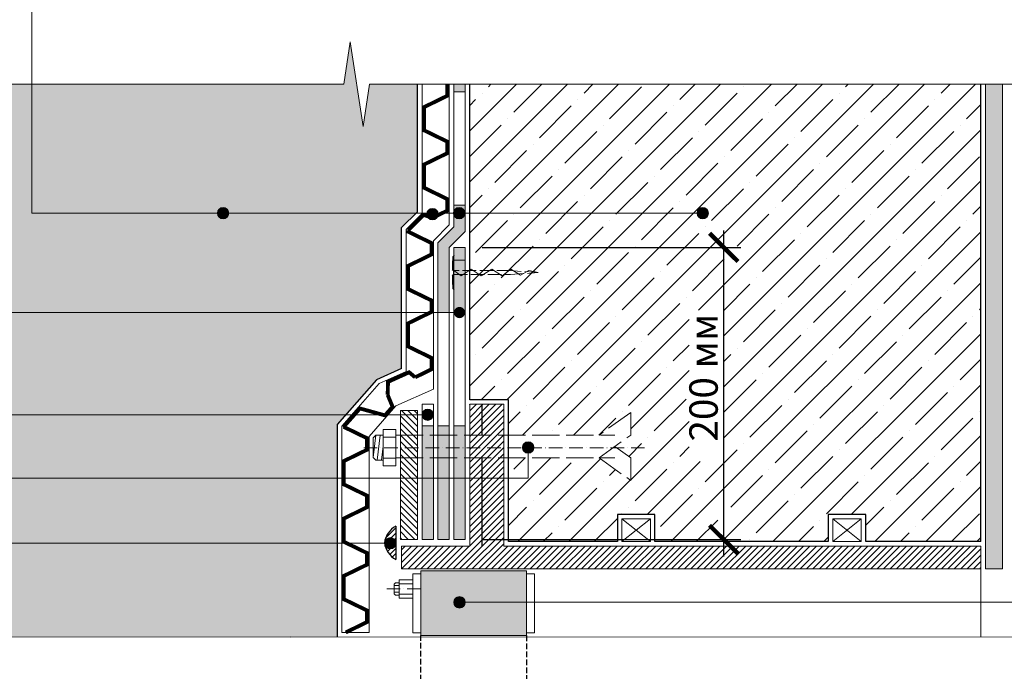
# Model space of a CAD drawing. Units: millimetres. Extents: x -37333 to 17815, y 500 to 52470.
# Drawn here: x 1254 to 2121, y 19580 to 20154 of the extents above; entities that cross this region are included whole.
import ezdxf

# ---------------------------------------------------------------- set-up
doc = ezdxf.new("R2010")
doc.units = ezdxf.units.MM
for name, pattern in [('ACAD_ISO02W100', [15, 12, -3]), ('ACAD_ISO10W100', [18, 12, -3, 0, -3]), ('GOST2.303 4', [7, 5, -2, 0])]:
    doc.linetypes.add(name, pattern=pattern)
doc.layers.get('0').update_dxf_attribs({"lineweight": 25})
doc.layers.get('Defpoints').update_dxf_attribs({"color": 254, "lineweight": 25})
for name, color, linetype, lineweight in [('0.15mm', 7, 'Continuous', 15), ('0.30mm', 7, 'Continuous', 30), ('Анкерный болт', 6, 'ACAD_ISO02W100', 15), ('Гидроизоляция', 5, 'Continuous', 15), ('Граничная линия', 7, 'ACAD_ISO10W100', 15), ('Грунтовка', 6, 'ACAD_ISO02W100', 30), ('Металл', 7, 'Continuous', 25), ('Набухающий шнур', 3, 'Continuous', 15), ('Прижимная рейка', 253, 'Continuous', 15), ('Размеры', 7, 'Continuous', 15), ('Слой усиления', 1, 'Continuous', 15), ('Сноски', 7, 'Continuous', 15), ('Тарельчатый держатель', 6, 'ACAD_ISO02W100', 15), ('Тонкая линия', 7, 'Continuous', 15), ('Штрих Грунт насыпной', 7, 'Continuous', 15), ('Штрих Железобетон', 7, 'Continuous', 15)]:
    doc.layers.add(name, color=color, linetype=linetype, lineweight=lineweight)
doc.layers.add('Плантер', color=234, linetype='Continuous')
doc.styles.add('1_10_Arial', font='ariali.ttf', dxfattribs={"height": 25})
doc.dimstyles.new('mma_1_10', dxfattribs={"dimtxt": 25, "dimasz": 25, "dimexe": 15, "dimexo": 15, "dimgap": 5, "dimtad": 1, "dimdec": 0, "dimzin": 0, "dimdsep": 46, "dimtxsty": '1_10_Arial', "dimblk": 'ARCHTICK', "dimcen": 0, "dimdle": 15, "dimadec": 0, "dimazin": 0, "dimtfac": 1, "dimtdec": 0, "dimtofl": 0, "dimtmove": 0, "dimatfit": 3, "dimldrblk": 'ARCHTICK', "dimfxl": 1, "dimtolj": 1, "dimtzin": 0, "dimarcsym": 0})

# ---------------------------------------------------------------- blocks, each defined once
blk = doc.blocks.new('A$C573F0779')
at = {"layer": 'Тонкая линия'}
for p, q in [((-579.9, 1073.9), (-574.23, 1111.15)), ((-562.89, 1036.66), (-574.23, 1111.15)), ((-1129.05, 1073.9), (-579.9, 1073.9)), ((-557.22, 1073.9), (-562.89, 1036.66)), ((-557.22, 1073.9), (30, 1073.9))]:
    blk.add_line(p, q, dxfattribs=at)
blk = doc.blocks.new('_ArchTick')
at = {"color": 0, "linetype": 'ByBlock', "const_width": 0.15}
blk.add_lwpolyline([(-0.5, -0.5), (0.5, 0.5)], dxfattribs=at)
blk = doc.blocks.new('*D15')
at = {"layer": 'Defpoints', "color": 0}
for p in [(1646.44, 19953.23), (1874.01, 19953.23), (1646.44, 19695.98)]:
    blk.add_point(p, dxfattribs=at)
at = {"layer": 'Размеры', "color": 0, "lineweight": -2}
for p, q in [((1874.01, 19680.98), (1874.01, 19968.23)), ((1661.44, 19953.23), (1889.01, 19953.23)), ((1661.44, 19695.98), (1889.01, 19695.98))]:
    blk.add_line(p, q, dxfattribs=at)
at = {"layer": 'Размеры', "color": 0, "lineweight": -2, "xscale": 25, "yscale": 25, "zscale": 25}
for p, rotation in [((1874.01, 19953.23), 90), ((1874.01, 19695.98), 270)]:
    blk.add_blockref('_ArchTick', p, dxfattribs=dict(at, rotation=rotation))
at = {"layer": 'Размеры', "color": 0, "insert": (1856.24, 19838.5), "char_height": 25, "attachment_point": 5, "rotation": 90, "style": '1_10_Arial'}
blk.add_mtext('\\A1;200 мм', dxfattribs=at)

msp = doc.modelspace()

# ---------------------------------------------------------------- hatches: boundary and pattern name
at = {"ltscale": 100}
h = msp.add_hatch(dxfattribs=at)
h.set_pattern_fill('ANSI31', color=1, scale=25.4, style=0)
h.set_pattern_definition([(45, (-24960.1255, 21160.9157), (-2.24506403, 2.24506403), [])])
h.paths.add_polyline_path([(1585.438, 19678.361), (1585.438, 19707.608, 0.2456643), (1575.437, 19692.985, 0.2456643)])
at = {"layer": 'Гидроизоляция'}
h = msp.add_hatch(color=256, dxfattribs=at)
h.paths.add_polyline_path([(1632.438, 19695.985), (1622.438, 19695.985), (1622.438, 19767.887), (1632.438, 19767.887)])
h.paths.add_polyline_path([(1632.438, 19767.887), (1622.438, 19767.887), (1622.438, 19776.699), (1632.438, 19776.699)])
h.paths.add_polyline_path([(1632.438, 19776.699), (1622.438, 19776.699), (1622.438, 19787.887), (1632.438, 19787.887)])
h.paths.add_polyline_path([(1632.438, 19787.887), (1622.438, 19787.887), (1622.438, 19795.984), (1632.438, 19795.984)])
h.paths.add_polyline_path([(1632.438, 19895.984), (1622.438, 19895.984), (1622.438, 19957.377), (1636.438, 19971.377), (1636.438, 19990.377), (1646.438, 19990.377), (1646.438, 19967.235), (1632.438, 19953.235)])
h.paths.add_polyline_path([(1646.438, 20090.377), (1636.438, 20090.377), (1636.438, 20096.952), (1646.438, 20096.952)])
at = {"layer": 'Металл'}
h = msp.add_hatch(dxfattribs=at)
h.set_pattern_fill('ZEM_OBECNE', color=256, scale=2, style=0)
h.set_pattern_definition([(45, (-509.5802, 20805.6404), (-2.828427, 2.828427), [])])
h.paths.add_polyline_path([(1680.438, 19689.986), (2100.438, 19689.996), (2100.439, 19669.996), (1590.44, 19669.982), (1590.436, 19689.985), (1650.439, 19689.985), (1650.438, 19815), (1680.438, 19815), (1680.438, 19787.887), (1680.438, 19776.699), (1680.438, 19767.887), (1680.438, 19693.986)], flags=0)
h = msp.add_hatch(dxfattribs=at)
h.set_pattern_fill('ZEM_OBECNE', color=256, scale=2, angle=90, style=0)
h.set_pattern_definition([(135, (568.9014, 17323.6763), (-2.828427, -2.828427), [])])
h.paths.add_polyline_path([(1589.438, 19809.533), (1604.438, 19809.533), (1604.438, 19695.985), (1589.438, 19695.985)], flags=0)
h = msp.add_hatch(color=256, dxfattribs=at)
h.paths.add_polyline_path([(1607.443, 19668.203), (1700.443, 19668.203), (1700.443, 19613.793), (1700.443, 19611.247), (1607.443, 19611.247), (1607.443, 19613.793)])
h.paths.add_polyline_path([(1700.443, 19506.207), (1700.443, 19508.753), (1607.443, 19508.753), (1607.443, 19506.207), (1607.443, 19451.797), (1700.443, 19451.797)])
at = {"layer": 'Прижимная рейка'}
h = msp.add_hatch(dxfattribs=at)
h.set_pattern_fill('OMITKA', color=256, scale=3, style=0)
h.set_pattern_definition([(45, (656.848, 17319.9005), (-2.1213203, 2.1213203), [0, -3])])
h.paths.add_polyline_path([(2104.438, 20096.952), (2119.438, 20096.952), (2119.438, 19669.997), (2104.438, 19669.996)], flags=0)
at = {"layer": 'Слой усиления'}
h = msp.add_hatch(color=256, dxfattribs=at)
h.paths.add_polyline_path([(1646.434, 19895.984), (1636.434, 19895.984), (1636.433, 19953.235), (1646.433, 19953.235)])
h.paths.add_polyline_path([(1646.438, 19695.985), (1636.438, 19695.985), (1636.438, 19767.887), (1646.438, 19767.887)])
h.paths.add_polyline_path([(1646.438, 19767.887), (1636.438, 19767.887), (1636.438, 19776.699), (1646.438, 19776.699)])
h.paths.add_polyline_path([(1646.438, 19776.699), (1636.438, 19776.699), (1636.438, 19787.887), (1646.438, 19787.887)])
h.paths.add_polyline_path([(1646.438, 19787.887), (1636.438, 19787.887), (1636.438, 19795.984), (1646.438, 19795.984)])
h.paths.add_polyline_path([(1618.438, 19695.985), (1608.438, 19695.985), (1608.438, 19767.887), (1618.438, 19767.887)])
h.paths.add_polyline_path([(1618.438, 19767.887), (1608.438, 19767.887), (1608.438, 19776.699), (1618.438, 19776.699)])
h.paths.add_polyline_path([(1618.438, 19776.699), (1608.438, 19776.699), (1608.438, 19787.887), (1618.438, 19787.887)])
h.paths.add_polyline_path([(1618.438, 19787.887), (1608.438, 19787.887), (1608.438, 19795.984), (1618.438, 19795.984)])
at = {"layer": 'Сноски'}
for points in [[(1438.311, 19983.398, 1), (1428.311, 19983.398, 1)], [(1622.678, 19982.505, 1), (1612.678, 19982.505, 1)], [(1646.134, 19983.398, 1), (1636.134, 19983.398, 1)], [(1860.518, 19983.398, 1), (1850.518, 19983.398, 1)], [(1646.438, 19895.843, 1), (1636.438, 19895.843, 1)], [(1618.448, 19805.849, 1), (1608.448, 19805.849, 1)], [(1706.896, 19776.922, 1), (1696.896, 19776.922, 1)], [(1585.568, 19692.573, 1), (1575.568, 19692.573, 1)], [(1646.438, 19640.544, 1), (1636.438, 19640.544, 1)]]:
    msp.add_hatch(color=256, dxfattribs=at).paths.add_polyline_path(points)
at = {"layer": 'Штрих Грунт насыпной', "lineweight": -2}
h = msp.add_hatch(dxfattribs=at)
h.set_pattern_fill('BRECCA', color=256, scale=100, style=0, pattern_type=2)
h.set_pattern_definition([(170.5377, (1113.203, 29213.527), (-100.000008, -4e-05), [6.0828, -602.1935]), (225, (1107.2, 29214.53), (-1e-14, -100.00003), [5.6569, -135.7645]), (0, (1118.2, 29180.53), (0, 100), [0, -100]), (0, (1017.2, 29180.53), (0, 100), [0, -100]), (135, (1074.2, 29180.53), (-100.00003, 0), [1.4142, -140.0071]), (45, (1073.2, 29181.53), (0, 100.00003), [4.2426, -137.1787]), (11.3099, (1076.203, 29184.527), (400.000075, 99.999763), [5.099, -504.8029]), (0, (1081.2, 29185.53), (100, 100), [6, -94]), (0, (1087.2, 29185.53), (100, 100), [6, -94]), (239.0362, (1093.203, 29185.527), (-100.000136, -199.99998), [5.831, -577.2642]), (0, (1090.2, 29180.53), (100, 100), [0, -100]), (143.1301, (1083.203, 29269.527), (-299.99999, 200.000012), [10, -490]), (101.3099, (1075.203, 29275.527), (-99.999763, 400.000075), [5.099, -504.8029]), (225, (1061.2, 29260.53), (-1e-14, -100.00003), [5.6569, -135.7645]), (258.6901, (1057.203, 29256.527), (3.7e-05, -100.00003), [5.099, -504.8029]), (321.3402, (1056.203, 29251.527), (400.000028, -299.9999), [6.4031, -633.9093]), (243.4349, (1061.203, 29247.527), (-4e-05, -100), [4.4721, -219.1347]), (333.4349, (1059.203, 29243.527), (100, -4e-05), [4.4721, -219.1347]), (0, (1063.2, 29241.53), (100, 100), [8, -92]), (336.0375, (1071.203, 29241.527), (699.999936, -300.00009), [9.8489, -975.0369]), (0, (1080.2, 29237.53), (100, 100), [4, -96]), (90, (1084.2, 29237.53), (-100, 100), [4, -96]), (161.5651, (1084.203, 29241.527), (-99.99998, -0.00012), [6.3246, -309.9032]), (135, (1078.2, 29243.53), (-100.00003, 0), [8.4853, -132.9361]), (120.9638, (1072.203, 29249.527), (-200.000248, 299.999802), [5.831, -577.2642]), (135, (1069.2, 29254.53), (-100.00003, 0), [7.0711, -134.3503]), (161.5651, (1064.203, 29259.527), (-99.99998, -0.00012), [3.1623, -313.0655]), (243.4349, (1037.203, 29277.527), (-4e-05, -100), [4.4721, -219.1347]), (251.5651, (1035.203, 29273.527), (0.00012, -99.99998), [6.3246, -309.9032]), (270, (1033.2, 29267.53), (100, -100), [4, -96]), (260.5377, (1033.203, 29263.527), (4e-05, -100.000008), [6.0828, -602.1935]), (261.8699, (1032.203, 29257.527), (-2.4e-05, -99.999946), [7.0711, -700.0357]), (11.3099, (1031.203, 29250.527), (400.000075, 99.999763), [5.099, -504.8029]), (345.9638, (1036.203, 29251.527), (100.00006, 0.0001), [4.1231, -408.1875]), (81.8699, (1040.203, 29250.527), (2.4e-05, 99.999946), [7.0711, -700.0357]), (71.5651, (1041.203, 29257.527), (-0.00012, 99.99998), [6.3246, -309.9032]), (135, (1043.2, 29263.53), (-100.00003, 0), [5.6569, -135.7645]), (80.5377, (1039.203, 29267.527), (-4e-05, 100.000008), [6.0828, -602.1935]), (126.8699, (1040.203, 29273.527), (-100.000004, 99.999996), [5, -495]), (90, (1031.2, 29190.53), (-100, 100), [1, -99]), (90, (1031.2, 29191.53), (-100, 100), [1, -99]), (45, (1031.2, 29192.53), (0, 100.00003), [1.4142, -140.0071]), (0, (1032.2, 29193.53), (100, 100), [1, -99]), (333.4349, (1033.203, 29193.527), (100, -4e-05), [2.2361, -221.3707]), (315, (1035.2, 29192.53), (100.00003, -2e-14), [1.4142, -140.0071]), (315, (1036.2, 29191.53), (100.00003, -2e-14), [1.4142, -140.0071]), (270, (1037.2, 29190.53), (100, -100), [1, -99]), (270, (1037.2, 29189.53), (100, -100), [2, -98]), (180, (1037.2, 29187.53), (-100, -100), [2, -98]), (180, (1035.2, 29187.53), (-100, -100), [2, -98]), (135, (1033.2, 29187.53), (-100.00003, 0), [1.4142, -140.0071]), (116.5651, (1032.203, 29188.527), (-100.00013, 99.99992), [2.2361, -221.3707]), (90, (1044.2, 29186.53), (-100, 100), [1, -99]), (0, (1044.2, 29187.53), (100, 100), [1, -99]), (0, (1045.2, 29187.53), (100, 100), [1, -99]), (270, (1046.2, 29187.53), (100, -100), [1, -99]), (270, (1046.2, 29186.53), (100, -100), [1, -99]), (180, (1046.2, 29185.53), (-100, -100), [1, -99]), (180, (1045.2, 29185.53), (-100, -100), [1, -99]), (90, (1044.2, 29185.53), (-100, 100), [1, -99]), (180, (1052.2, 29222.53), (-100, -100), [1, -99]), (180, (1051.2, 29222.53), (-100, -100), [2, -98]), (180, (1049.2, 29222.53), (-100, -100), [3, -97]), (225, (1046.2, 29222.53), (-1e-14, -100.00003), [1.4142, -140.0071]), (198.4349, (1045.203, 29221.527), (-200.00004, -99.99984), [3.1623, -313.0655]), (225, (1042.2, 29220.53), (-1e-14, -100.00003), [2.8284, -138.5929]), (270, (1040.2, 29218.53), (100, -100), [1, -99]), (243.4349, (1040.203, 29217.527), (-4e-05, -100), [2.2361, -221.3707]), (251.5651, (1039.203, 29215.527), (0.00012, -99.99998), [3.1623, -313.0655]), (270, (1038.2, 29212.53), (100, -100), [1, -99]), (270, (1038.2, 29211.53), (100, -100), [2, -98]), (284.0362, (1038.203, 29209.527), (99.999806, -300.000055), [4.1231, -408.1875]), (63.4349, (1022.203, 29200.527), (4e-05, 100), [2.2361, -221.3707]), (0, (1023.2, 29202.53), (100, 100), [1, -99]), (0, (1024.2, 29202.53), (100, 100), [2, -98]), (270, (1026.2, 29202.53), (100, -100), [2, -98]), (270, (1026.2, 29200.53), (100, -100), [1, -99]), (206.5651, (1026.203, 29199.527), (-99.99992, -100.00013), [2.2361, -221.3707]), (135, (1024.2, 29198.53), (-100.00003, 0), [1.4142, -140.0071]), (135, (1023.2, 29199.53), (-100.00003, 0), [1.4142, -140.0071]), (90, (1030.2, 29224.53), (-100, 100), [1, -99]), (26.5651, (1030.203, 29225.527), (99.99992, 100.00013), [2.2361, -221.3707]), (26.5651, (1032.203, 29226.527), (99.99992, 100.00013), [2.2361, -221.3707]), (315, (1034.2, 29227.53), (100.00003, -2e-14), [1.4142, -140.0071]), (270, (1035.2, 29226.53), (100, -100), [1, -99]), (270, (1035.2, 29225.53), (100, -100), [1, -99]), (243.4349, (1035.203, 29224.527), (-4e-05, -100), [2.2361, -221.3707]), (206.5651, (1034.203, 29222.527), (-99.99992, -100.00013), [2.2361, -221.3707]), (180, (1032.2, 29221.53), (-100, -100), [1, -99]), (135, (1031.2, 29221.53), (-100.00003, 0), [1.4142, -140.0071]), (90, (1030.2, 29222.53), (-100, 100), [2, -98]), (0, (1026.2, 29240.53), (100, 100), [0, -100]), (45, (1026.2, 29240.53), (0, 100.00003), [1.4142, -140.0071]), (315, (1027.2, 29241.53), (100.00003, -2e-14), [1.4142, -140.0071]), (0, (1028.2, 29240.53), (100, 100), [0, -100]), (270, (1028.2, 29240.53), (100, -100), [1, -99]), (225, (1028.2, 29239.53), (-1e-14, -100.00003), [1.4142, -140.0071]), (135, (1027.2, 29238.53), (-100.00003, 0), [1.4142, -140.0071]), (90, (1026.2, 29239.53), (-100, 100), [1, -99]), (0, (1051.2, 29231.53), (100, 100), [1, -99]), (90, (1052.2, 29231.53), (-100, 100), [1, -99]), (315, (1052.2, 29232.53), (100.00003, -2e-14), [1.4142, -140.0071]), (0, (1053.2, 29231.53), (100, 100), [1, -99]), (225, (1054.2, 29231.53), (-1e-14, -100.00003), [1.4142, -140.0071]), (180, (1053.2, 29230.53), (-100, -100), [1, -99]), (0, (1052.2, 29230.53), (100, 100), [0, -100]), (135, (1052.2, 29230.53), (-100.00003, 0), [1.4142, -140.0071]), (0, (1067.2, 29233.53), (100, 100), [1, -99]), (0, (1068.2, 29233.53), (100, 100), [1, -99]), (0, (1069.2, 29233.53), (100, 100), [2, -98]), (270, (1071.2, 29233.53), (100, -100), [1, -99]), (315, (1071.2, 29232.53), (100.00003, -2e-14), [1.4142, -140.0071]), (270, (1072.2, 29231.53), (100, -100), [1, -99]), (225, (1072.2, 29230.53), (-1e-14, -100.00003), [1.4142, -140.0071]), (180, (1071.2, 29229.53), (-100, -100), [1, -99]), (180, (1070.2, 29229.53), (-100, -100), [1, -99]), (135, (1069.2, 29229.53), (-100.00003, 0), [1.4142, -140.0071]), (135, (1068.2, 29230.53), (-100.00003, 0), [1.4142, -140.0071]), (90, (1067.2, 29231.53), (-100, 100), [2, -98]), (90, (1067.2, 29205.53), (-100, 100), [2, -98]), (116.5651, (1067.203, 29207.527), (-100.00013, 99.99992), [4.4721, -219.1347]), (135, (1065.2, 29211.53), (-100.00003, 0), [1.4142, -140.0071]), (135, (1064.2, 29212.53), (-100.00003, 0), [1.4142, -140.0071]), (180, (1063.2, 29213.53), (-100, -100), [2, -98]), (172.875, (1061.203, 29213.527), (-100.000016, -5.3e-05), [8.0623, -798.1635]), (135, (1053.2, 29214.53), (-100.00003, 0), [1.4142, -140.0071]), (180, (1052.2, 29215.53), (-100, -100), [1, -99]), (90, (1051.2, 29215.53), (-100, 100), [1, -99]), (45, (1051.2, 29216.53), (0, 100.00003), [1.4142, -140.0071]), (21.8014, (1052.203, 29217.527), (200.000024, 99.999933), [5.3852, -533.1313]), (45, (1057.2, 29219.53), (0, 100.00003), [1.4142, -140.0071]), (180, (1058.2, 29220.53), (-100, -100), [1, -99]), (153.4349, (1057.203, 29220.527), (-100, 4e-05), [4.4721, -219.1347]), (180, (1053.2, 29222.53), (-100, -100), [2, -98]), (315, (1039.2, 29206.53), (100.00003, -2e-14), [1.4142, -140.0071]), (333.4349, (1040.203, 29205.527), (100, -4e-05), [2.2361, -221.3707]), (0, (1042.2, 29204.53), (100, 100), [1, -99]), (270, (1043.2, 29204.53), (100, -100), [1, -99]), (315, (1043.2, 29203.53), (100.00003, -2e-14), [1.4142, -140.0071]), (270, (1044.2, 29202.53), (100, -100), [2, -98]), (315, (1044.2, 29200.53), (100.00003, -2e-14), [1.4142, -140.0071]), (326.3099, (1045.203, 29199.527), (199.999956, -100.00013), [3.6056, -356.9496]), (0, (1048.2, 29197.53), (100, 100), [2, -98]), (0, (1050.2, 29197.53), (100, 100), [4, -96]), (0, (1054.2, 29197.53), (100, 100), [4, -96]), (45, (1058.2, 29197.53), (0, 100.00003), [1.4142, -140.0071]), (18.4349, (1059.203, 29198.527), (200.00004, 99.99984), [3.1623, -313.0655]), (0, (1062.2, 29199.53), (100, 100), [1, -99]), (45, (1063.2, 29199.53), (0, 100.00003), [2.8284, -138.5929]), (45, (1065.2, 29201.53), (0, 100.00003), [1.4142, -140.0071]), (90, (1066.2, 29202.53), (-100, 100), [1, -99]), (63.4349, (1066.203, 29203.527), (4e-05, 100), [2.2361, -221.3707]), (90, (1067.2, 29205.53), (-100, 100), [1, -99]), (90, (1068.2, 29198.53), (-100, 100), [1, -99]), (0, (1068.2, 29199.53), (100, 100), [1, -99]), (0, (1069.2, 29199.53), (100, 100), [1, -99]), (270, (1070.2, 29199.53), (100, -100), [1, -99]), (0, (1070.2, 29198.53), (100, 100), [0, -100]), (225, (1070.2, 29198.53), (-1e-14, -100.00003), [1.4142, -140.0071]), (135, (1069.2, 29197.53), (-100.00003, 0), [1.4142, -140.0071]), (0, (1068.2, 29198.53), (100, 100), [0, -100]), (0, (1072.2, 29216.53), (100, 100), [0, -100]), (45, (1072.2, 29216.53), (0, 100.00003), [1.4142, -140.0071]), (270, (1073.2, 29217.53), (100, -100), [1, -99]), (0, (1073.2, 29216.53), (100, 100), [1, -99]), (225, (1074.2, 29216.53), (-1e-14, -100.00003), [1.4142, -140.0071]), (0, (1073.2, 29215.53), (100, 100), [0, -100]), (180, (1073.2, 29215.53), (-100, -100), [1, -99]), (90, (1072.2, 29215.53), (-100, 100), [1, -99]), (45, (1038.2, 29245.53), (0, 100.00003), [1.4142, -140.0071]), (0, (1039.2, 29246.53), (100, 100), [1, -99]), (333.4349, (1040.203, 29246.527), (100, -4e-05), [2.2361, -221.3707]), (315, (1042.2, 29245.53), (100.00003, -2e-14), [1.4142, -140.0071]), (270, (1043.2, 29244.53), (100, -100), [1, -99]), (270, (1043.2, 29243.53), (100, -100), [1, -99]), (225, (1043.2, 29242.53), (-1e-14, -100.00003), [1.4142, -140.0071]), (180, (1042.2, 29241.53), (-100, -100), [1, -99]), (180, (1041.2, 29241.53), (-100, -100), [1, -99]), (135, (1040.2, 29241.53), (-100.00003, 0), [1.4142, -140.0071]), (116.5651, (1039.203, 29242.527), (-100.00013, 99.99992), [2.2361, -221.3707]), (90, (1038.2, 29244.53), (-100, 100), [1, -99]), (90, (1044.2, 29258.53), (-100, 100), [1, -99]), (0, (1044.2, 29259.53), (100, 100), [1, -99]), (0, (1045.2, 29259.53), (100, 100), [1, -99]), (270, (1046.2, 29259.53), (100, -100), [1, -99]), (270, (1046.2, 29258.53), (100, -100), [1, -99]), (180, (1046.2, 29257.53), (-100, -100), [1, -99]), (180, (1045.2, 29257.53), (-100, -100), [1, -99]), (90, (1044.2, 29257.53), (-100, 100), [1, -99]), (90, (1078.2, 29260.53), (-100, 100), [1, -99]), (0, (1078.2, 29261.53), (100, 100), [1, -99]), (0, (1079.2, 29261.53), (100, 100), [1, -99]), (270, (1080.2, 29261.53), (100, -100), [1, -99]), (270, (1080.2, 29260.53), (100, -100), [1, -99]), (180, (1080.2, 29259.53), (-100, -100), [1, -99]), (180, (1079.2, 29259.53), (-100, -100), [1, -99]), (90, (1078.2, 29259.53), (-100, 100), [1, -99]), (45, (1026.2, 29274.53), (0, 100.00003), [1.4142, -140.0071]), (0, (1027.2, 29275.53), (100, 100), [0, -100]), (0, (1027.2, 29275.53), (100, 100), [1, -99]), (270, (1028.2, 29275.53), (100, -100), [1, -99]), (0, (1028.2, 29274.53), (100, 100), [0, -100]), (225, (1028.2, 29274.53), (-1e-14, -100.00003), [1.4142, -140.0071]), (90, (1027.2, 29273.53), (-100, 100), [1, -99]), (180, (1027.2, 29274.53), (-100, -100), [1, -99]), (90, (1107.2, 29267.53), (-100, 100), [1, -99]), (0, (1107.2, 29268.53), (100, 100), [1, -99]), (315, (1108.2, 29268.53), (100.00003, -2e-14), [1.4142, -140.0071]), (0, (1109.2, 29267.53), (100, 100), [0, -100]), (270, (1109.2, 29267.53), (100, -100), [1, -99]), (180, (1109.2, 29266.53), (-100, -100), [1, -99]), (180, (1108.2, 29266.53), (-100, -100), [1, -99]), (90, (1107.2, 29266.53), (-100, 100), [1, -99]), (18.4349, (1092.203, 29193.527), (200.00004, 99.99984), [3.1623, -313.0655]), (63.4349, (1095.203, 29194.527), (4e-05, 100), [2.2361, -221.3707]), (108.4349, (1096.203, 29196.527), (-99.99984, 200.00004), [3.1623, -313.0655]), (116.5651, (1095.203, 29199.527), (-100.00013, 99.99992), [2.2361, -221.3707]), (143.1301, (1094.203, 29201.527), (-299.99999, 200.000012), [5, -495]), (161.5651, (1090.203, 29204.527), (-99.99998, -0.00012), [3.1623, -313.0655]), (206.5651, (1087.203, 29205.527), (-99.99992, -100.00013), [2.2361, -221.3707]), (225, (1085.2, 29204.53), (-1e-14, -100.00003), [1.4142, -140.0071]), (270, (1084.2, 29203.53), (100, -100), [2, -98]), (270, (1084.2, 29201.53), (100, -100), [2, -98]), (315, (1084.2, 29199.53), (100.00003, -2e-14), [2.8284, -138.5929]), (315, (1086.2, 29197.53), (100.00003, -2e-14), [2.8284, -138.5929]), (315, (1088.2, 29195.53), (100.00003, -2e-14), [1.4142, -140.0071]), (341.5651, (1089.203, 29194.527), (99.99998, 0.00012), [3.1623, -313.0655]), (0, (1099.2, 29189.53), (100, 100), [0, -100]), (45, (1099.2, 29189.53), (0, 100.00003), [1.4142, -140.0071]), (270, (1100.2, 29190.53), (100, -100), [1, -99]), (0, (1100.2, 29189.53), (100, 100), [1, -99]), (225, (1101.2, 29189.53), (-1e-14, -100.00003), [1.4142, -140.0071]), (0, (1100.2, 29188.53), (100, 100), [0, -100]), (180, (1100.2, 29188.53), (-100, -100), [1, -99]), (90, (1099.2, 29188.53), (-100, 100), [1, -99]), (26.5651, (1095.203, 29233.527), (99.99992, 100.00013), [2.2361, -221.3707]), (0, (1097.2, 29234.53), (100, 100), [1, -99]), (315, (1098.2, 29234.53), (100.00003, -2e-14), [1.4142, -140.0071]), (315, (1099.2, 29233.53), (100.00003, -2e-14), [1.4142, -140.0071]), (270, (1100.2, 29232.53), (100, -100), [1, -99]), (270, (1100.2, 29231.53), (100, -100), [2, -98]), (225, (1100.2, 29229.53), (-1e-14, -100.00003), [1.4142, -140.0071]), (206.5651, (1099.203, 29228.527), (-99.99992, -100.00013), [2.2361, -221.3707]), (180, (1097.2, 29227.53), (-100, -100), [2, -98]), (180, (1095.2, 29227.53), (-100, -100), [1, -99]), (135, (1094.2, 29227.53), (-100.00003, 0), [1.4142, -140.0071]), (90, (1093.2, 29228.53), (-100, 100), [1, -99]), (90, (1093.2, 29229.53), (-100, 100), [2, -98]), (45, (1093.2, 29231.53), (0, 100.00003), [1.4142, -140.0071]), (45, (1094.2, 29232.53), (0, 100.00003), [1.4142, -140.0071]), (0, (1095.2, 29233.53), (100, 100), [0, -100]), (270, (1103.2, 29210.53), (100, -100), [2, -98]), (254.0546, (1103.203, 29208.527), (-99.999989, -400.000013), [7.2801, -720.7309]), (348.6901, (1101.203, 29201.527), (100.00003, 3.7e-05), [5.099, -504.8029]), (26.5651, (1106.203, 29200.527), (99.99992, 100.00013), [4.4721, -219.1347]), (80.5377, (1110.203, 29202.527), (-4e-05, 100.000008), [6.0828, -602.1935]), (68.1986, (1111.203, 29208.527), (99.99999, 300.000027), [5.3852, -533.1313]), (90, (1082.2, 29229.53), (-100, 100), [1, -99]), (0, (1082.2, 29230.53), (100, 100), [1, -99]), (0, (1083.2, 29230.53), (100, 100), [1, -99]), (270, (1084.2, 29230.53), (100, -100), [1, -99]), (270, (1084.2, 29229.53), (100, -100), [1, -99]), (180, (1084.2, 29228.53), (-100, -100), [1, -99]), (180, (1083.2, 29228.53), (-100, -100), [1, -99]), (90, (1082.2, 29228.53), (-100, 100), [1, -99]), (90, (1098.2, 29222.53), (-100, 100), [1, -99]), (0, (1098.2, 29223.53), (100, 100), [1, -99]), (0, (1099.2, 29223.53), (100, 100), [1, -99]), (270, (1100.2, 29223.53), (100, -100), [1, -99]), (0, (1100.2, 29222.53), (100, 100), [0, -100]), (225, (1100.2, 29222.53), (-1e-14, -100.00003), [1.4142, -140.0071]), (135, (1099.2, 29221.53), (-100.00003, 0), [1.4142, -140.0071]), (0, (1098.2, 29222.53), (100, 100), [0, -100]), (45, (1082.2, 29249.53), (0, 100.00003), [1.4142, -140.0071]), (45, (1083.2, 29250.53), (0, 100.00003), [1.4142, -140.0071]), (333.4349, (1084.203, 29251.527), (100, -4e-05), [2.2361, -221.3707]), (296.5651, (1086.203, 29250.527), (100.00013, -99.99992), [2.2361, -221.3707]), (225, (1087.2, 29248.53), (-1e-14, -100.00003), [1.4142, -140.0071]), (225, (1086.2, 29247.53), (-1e-14, -100.00003), [1.4142, -140.0071]), (153.4349, (1085.203, 29246.527), (-100, 4e-05), [2.2361, -221.3707]), (116.5651, (1083.203, 29247.527), (-100.00013, 99.99992), [2.2361, -221.3707]), (45, (1098.2, 29253.53), (0, 100.00003), [1.4142, -140.0071]), (90, (1099.2, 29254.53), (-100, 100), [1, -99]), (135, (1099.2, 29255.53), (-100.00003, 0), [2.8284, -138.5929]), (135, (1097.2, 29257.53), (-100.00003, 0), [1.4142, -140.0071]), (180, (1096.2, 29258.53), (-100, -100), [2, -98]), (180, (1094.2, 29258.53), (-100, -100), [2, -98]), (270, (1092.2, 29258.53), (100, -100), [1, -99]), (270, (1092.2, 29257.53), (100, -100), [1, -99]), (270, (1092.2, 29256.53), (100, -100), [1, -99]), (315, (1092.2, 29255.53), (100.00003, -2e-14), [2.8284, -138.5929]), (333.4349, (1094.203, 29253.527), (100, -4e-05), [2.2361, -221.3707]), (26.5651, (1096.203, 29252.527), (99.99992, 100.00013), [2.2361, -221.3707]), (0, (1111.2, 29244.53), (100, 100), [1, -99]), (333.4349, (1112.203, 29244.527), (100, -4e-05), [2.2361, -221.3707]), (270, (1114.2, 29243.53), (100, -100), [1, -99]), (270, (1114.2, 29242.53), (100, -100), [1, -99]), (225, (1114.2, 29241.53), (-1e-14, -100.00003), [1.4142, -140.0071]), (180, (1113.2, 29240.53), (-100, -100), [1, -99]), (180, (1112.2, 29240.53), (-100, -100), [2, -98]), (90, (1110.2, 29240.53), (-100, 100), [2, -98]), (90, (1110.2, 29242.53), (-100, 100), [1, -99]), (90, (1110.2, 29243.53), (-100, 100), [1, -99]), (0, (1110.2, 29244.53), (100, 100), [1, -99]), (255.9638, (1090.203, 29280.527), (0.0001, -100.00006), [4.1231, -408.1875]), (258.6901, (1089.203, 29276.527), (3.7e-05, -100.00003), [5.099, -504.8029]), (216.8699, (1088.203, 29271.527), (-99.999996, -100.000004), [5, -495]), (135, (1084.2, 29268.53), (-100.00003, 0), [1.4142, -140.0071])])
h.paths.add_polyline_path([(1568.401, 19836.557), (1590.438, 19846.528), (1590.438, 19970.632), (1604.438, 19984.632), (1604.438, 20096.952), (1562.217, 20096.952), (1556.547, 20059.71), (1545.209, 20134.195), (1539.539, 20096.952), (1020.384, 20096.952), (1020.384, 19571.339), (1057.627, 19565.669), (983.142, 19554.331), (1020.384, 19548.661), (1020.384, 19023.048), (1539.539, 19023.048), (1545.209, 18985.805), (1556.547, 19060.29), (1562.217, 19023.048), (1604.438, 19023.048), (1604.438, 19135.368), (1590.438, 19149.368), (1590.438, 19273.472), (1568.401, 19283.443), (1533.828, 19322.735), (1533.828, 19510.004), (1140.177, 19510.014, -0.7824422), (1125.428, 19554.66), (1138.333, 19562.61), (1122.518, 19572.35, -0.6778515), (1136.618, 19609.986), (1533.828, 19609.996), (1533.828, 19797.265)])
at = {"layer": 'Штрих Железобетон'}
h = msp.add_hatch(dxfattribs=at)
h.set_pattern_fill('ANSI35', color=256, scale=127, style=0)
h.set_pattern_definition([(45, (-2694.196, 21054.423), (-22.45064, 22.45064), []), (45, (-2671.746, 21054.423), (-22.45064, 22.45064), [39.6875, -7.9375, 0, -7.9375])])
h.paths.add_polyline_path([(1874.008, 19764.61), (1843.48, 19764.61), (1843.48, 19898.005), (1874.008, 19898.005)], flags=16)
h.paths.add_polyline_path([(1792.114, 19767.887), (1792.114, 19747.887), (1764.288, 19767.887), (1778.201, 19777.887)], flags=16)
h.paths.add_polyline_path([(1684.438, 19787.83), (1764.288, 19787.83), (1792.114, 19807.887), (1792.114, 19787.887), (1764.288, 19767.887), (1684.438, 19767.887), (1684.438, 19693.986), (1780.438, 19693.988), (1780.438, 19717.989), (1813.438, 19717.989), (1813.438, 19693.989), (1965.994, 19693.993), (1965.994, 19717.994), (1998.994, 19717.994), (1998.994, 19693.994), (2100.438, 19693.996), (2100.438, 20096.952), (1650.438, 20096.952), (1650.438, 19819), (1684.438, 19819)])

# ---------------------------------------------------------------- linework, layer by layer
at = {"layer": '0.15mm'}
for p, q in [((1632.438, 20096.952), (1632.438, 19973.034)), ((2104.438, 19845.996), (2104.438, 20096.952)), ((2119.438, 19669.997), (2119.438, 20096.952)), ((1618.438, 19959.034), (1632.438, 19973.034)), ((1632.438, 19953.235), (1646.438, 19967.235)), ((1618.438, 19828.464), (1618.438, 19959.034)), ((1594.438, 19843.947), (1570.835, 19833.267)), ((2104.438, 19669.996), (2104.438, 19845.996)), ((1537.828, 19795.756), (1570.835, 19833.267)), ((1618.438, 19828.464), (1585.438, 19813.533)), ((1585.438, 19813.533), (1561.828, 19786.7)), ((1680.438, 19815), (1650.438, 19815)), ((1650.438, 19815), (1650.439, 19689.985)), ((1680.438, 19689.986), (1680.438, 19815)), ((1604.438, 19807.334), (1604.438, 19809.533)), ((1537.828, 19795.756), (1537.828, 19613.998)), ((1561.828, 19786.7), (1561.828, 19613.998)), ((1567.714, 19787.681), (1565.351, 19768.077)), ((1567.714, 19787.681), (1565.351, 19785.32)), ((1574.312, 19787.681), (1567.714, 19787.681)), ((1571.534, 19787.681), (1568.887, 19765.716)), ((1574.312, 19792.699), (1574.312, 19760.699)), ((1585.438, 19792.699), (1574.312, 19792.699)), ((1574.312, 19785.951), (1585.438, 19785.951)), ((1585.438, 19792.699), (1585.438, 19760.699)), ((1565.351, 19785.32), (1565.351, 19768.077)), ((1574.312, 19778.004), (1572.831, 19765.716)), ((1567.714, 19765.716), (1565.351, 19768.077)), ((1574.312, 19765.716), (1567.714, 19765.716)), ((1574.312, 19767.447), (1585.438, 19767.447)), ((1585.438, 19760.699), (1574.312, 19760.699)), ((1590.44, 19669.982), (1590.436, 19689.985)), ((2100.438, 19689.996), (2100.439, 19669.996)), ((1600.443, 19665.657), (1607.443, 19665.657)), ((1600.443, 19665.657), (1600.443, 19613.793)), ((1607.443, 19668.203), (1607.443, 19613.793)), ((1607.443, 19668.203), (1700.443, 19668.203)), ((1700.443, 19668.203), (1700.443, 19613.793)), ((1700.443, 19665.657), (1707.443, 19665.657)), ((1707.443, 19665.657), (1707.443, 19613.793)), ((2100.439, 19669.996), (2100.44, 19610.011)), ((2119.438, 19669.997), (2104.438, 19669.996)), ((1585.005, 19657.802), (1583.824, 19656.622)), ((1583.824, 19656.622), (1583.824, 19648)), ((1588.305, 19657.802), (1585.005, 19657.802)), ((1588.305, 19660.311), (1588.305, 19644.311)), ((1600.443, 19660.311), (1588.305, 19660.311)), ((1588.305, 19656.937), (1600.443, 19656.937)), ((1583.824, 19655.233), (1588.305, 19655.233)), ((1583.824, 19649.389), (1588.305, 19649.389)), ((1585.005, 19646.82), (1583.824, 19648)), ((1588.305, 19647.685), (1600.443, 19647.685)), ((1588.305, 19646.82), (1585.005, 19646.82)), ((1600.443, 19644.311), (1588.305, 19644.311)), ((1537.828, 19613.998), (1561.828, 19613.998)), ((1600.443, 19613.793), (1607.443, 19613.793)), ((1607.443, 19613.793), (1607.443, 19611.247)), ((1700.443, 19613.793), (1700.443, 19611.247)), ((1700.443, 19613.793), (1707.443, 19613.793)), ((1607.443, 19611.247), (1700.443, 19611.247))]:
    msp.add_line(p, q, dxfattribs=at)
at = {"layer": '0.15mm', "ltscale": 3}
for p, q in [((1680.438, 19693.986), (1680.438, 19693.986)), ((1650.439, 19689.985), (1590.436, 19689.985)), ((2100.438, 19689.996), (1680.438, 19689.986)), ((2100.439, 19669.996), (1590.44, 19669.982)), ((2236.095, 19610.014), (1136.618, 19609.986))]:
    msp.add_line(p, q, dxfattribs=at)
at = {"layer": '0.15mm'}
for points in [[(1594.438, 19843.947), (1594.438, 19968.975), (1608.438, 19982.975), (1608.438, 20096.952)], [(1618.438, 19828.464), (1618.438, 19959.034), (1632.438, 19973.034), (1632.438, 20096.952)]]:
    msp.add_lwpolyline(points, dxfattribs=at)
at = {"layer": '0.15mm', "const_width": 1.2}
msp.add_lwpolyline([(1636.788, 19915.715), (1635.705, 19917.117), (1635.29, 19928.619), (1636.433, 19929.205), (1636.433, 19932.805), (1635.29, 19933.392), (1635.705, 19944.893), (1636.788, 19946.295)], dxfattribs=at)
at = {"layer": '0.15mm'}
msp.add_lwpolyline([(1604.438, 19695.985), (1589.438, 19695.985), (1589.438, 19809.533), (1604.438, 19809.533)], close=True, dxfattribs=at)
at = {"layer": '0.30mm'}
for p, q in [((1650.438, 19819), (1650.438, 20096.952)), ((2100.438, 19693.996), (2100.438, 20096.952)), ((1590.438, 19846.528), (1568.401, 19836.557)), ((1568.401, 19836.557), (1533.828, 19797.265)), ((1684.438, 19819), (1650.438, 19819)), ((1684.438, 19693.986), (1684.438, 19819)), ((1533.828, 19797.265), (1533.828, 19609.996)), ((1813.438, 19717.989), (1780.438, 19717.989)), ((1780.438, 19717.989), (1780.438, 19693.988)), ((1813.438, 19693.989), (1813.438, 19717.989)), ((1965.994, 19717.994), (1965.994, 19693.993)), ((1998.994, 19717.994), (1965.994, 19717.994)), ((1998.994, 19693.994), (1998.994, 19717.994)), ((1780.438, 19693.988), (1684.438, 19693.986)), ((1965.994, 19693.993), (1813.438, 19693.989)), ((2100.438, 19693.996), (1998.994, 19693.994))]:
    msp.add_line(p, q, dxfattribs=at)
at = {"layer": '0.30mm', "color": 1}
msp.add_line((1585.438, 19707.608), (1585.438, 19678.361), dxfattribs=at)
at = {"layer": '0.30mm'}
msp.add_lwpolyline([(1590.438, 19846.528), (1590.438, 19970.632), (1604.438, 19984.632), (1604.438, 20096.952)], dxfattribs=at)
at = {"layer": '0.30mm', "color": 1}
for centre, start, end in [((1594.421, 19690.733), 118.027519, 173.236332), ((1594.421, 19695.236), 186.763668, 241.972481)]:
    msp.add_arc(centre, 19.117, start, end, dxfattribs=at)
at = {"layer": 'Анкерный болт', "ltscale": 2}
for p, q in [((1792.114, 19807.887), (1764.288, 19787.887)), ((1792.114, 19807.887), (1792.114, 19787.887)), ((1585.438, 19787.887), (1778.288, 19787.887)), ((1764.288, 19767.887), (1792.114, 19787.887)), ((1778.201, 19777.887), (1792.114, 19767.887)), ((1585.438, 19767.887), (1778.288, 19767.887)), ((1764.288, 19767.887), (1792.114, 19747.887)), ((1792.114, 19767.887), (1792.114, 19747.887))]:
    msp.add_line(p, q, dxfattribs=at)
at = {"layer": 'Гидроизоляция'}
for p, q in [((1636.438, 20096.952), (1641.438, 20096.952)), ((1636.438, 20096.952), (1636.438, 19971.377)), ((1646.438, 20096.952), (1641.438, 20096.952)), ((1646.438, 20096.952), (1646.438, 19967.235)), ((1636.438, 19971.377), (1622.438, 19957.377)), ((1646.438, 19967.235), (1632.438, 19953.235)), ((1622.438, 19957.377), (1622.438, 19695.985)), ((1632.438, 19953.235), (1632.438, 19695.985)), ((1622.438, 19695.985), (1627.438, 19695.985)), ((1632.438, 19695.985), (1627.438, 19695.985))]:
    msp.add_line(p, q, dxfattribs=at)
for points in [[(1622.438, 19895.984), (1622.438, 19957.377), (1636.438, 19971.377), (1636.438, 19990.377), (1646.438, 19990.377), (1646.438, 20090.377), (1636.438, 20090.377)], [(1622.438, 19795.984), (1632.438, 19795.984), (1632.438, 19895.984), (1622.438, 19895.984), (1622.438, 19957.377), (1636.438, 19971.377)]]:
    msp.add_lwpolyline(points, dxfattribs=at)
at = {"layer": 'Граничная линия'}
for p, q in [((1557.099, 19776.699), (1805.667, 19776.699)), ((1607.443, 19652.311), (1575.708, 19652.311))]:
    msp.add_line(p, q, dxfattribs=at)
at = {"layer": 'Грунтовка', "ltscale": 10}
for p, q in [((1661.072, 19815), (1661.072, 19787.887)), ((1661.072, 19767.887), (1661.072, 19689.985))]:
    msp.add_line(p, q, dxfattribs=at)
at = {"layer": 'Металл', "linetype": 'GOST2.303 4'}
for p, q in [((1607.443, 19508.753), (1607.443, 19611.247)), ((1700.443, 19611.247), (1700.443, 19508.753))]:
    msp.add_line(p, q, dxfattribs=at)
at = {"layer": 'Набухающий шнур'}
for p, q in [((1784.438, 19713.989), (1809.438, 19693.989)), ((1784.438, 19693.989), (1809.438, 19713.989)), ((1969.994, 19713.994), (1994.994, 19693.994)), ((1969.994, 19693.994), (1994.994, 19713.994))]:
    msp.add_line(p, q, dxfattribs=at)
for points in [[(1784.438, 19693.989), (1809.438, 19693.989), (1809.438, 19713.989), (1784.438, 19713.989)], [(1969.994, 19693.994), (1994.994, 19693.994), (1994.994, 19713.994), (1969.994, 19713.994)]]:
    msp.add_lwpolyline(points, close=True, dxfattribs=at)
at = {"layer": 'Плантер', "const_width": 3.382}
for points in [[(1630.736, 20096.952), (1630.736, 20096.952), (1630.736, 20086.809), (1610.234, 20076.787), (1610.234, 20056.38), (1630.736, 20046.388), (1630.736, 20036.246), (1610.234, 20026.223), (1610.234, 20005.765), (1630.736, 19995.774), (1630.736, 19985.631), (1617.567, 19979.194)], [(1617.567, 19979.194), (1609.847, 19981.844), (1596.234, 19968.231)], [(1596.234, 19968.231), (1596.234, 19967.076), (1616.736, 19957.084), (1616.736, 19946.942), (1596.234, 19936.919), (1596.234, 19916.461), (1616.736, 19906.51), (1616.736, 19896.35), (1596.234, 19886.327), (1596.234, 19865.92), (1616.736, 19855.928), (1616.736, 19855.897)], [(1616.736, 19855.897), (1616.736, 19855.897), (1616.736, 19845.785), (1602.43, 19838.792)], [(1602.43, 19838.792), (1597.116, 19843.188), (1578.523, 19834.775), (1578.196, 19823.32)], [(1578.196, 19823.319), (1582.535, 19812.835), (1575.81, 19805.243), (1553.817, 19811.334), (1540.252, 19796.02), (1540.976, 19794.271)], [(1539.575, 19795.097), (1560.077, 19785.106), (1560.077, 19774.964), (1539.575, 19764.94), (1539.575, 19744.482), (1560.077, 19734.492), (1560.077, 19724.349), (1539.575, 19714.326), (1539.575, 19693.919), (1560.077, 19683.928), (1560.077, 19673.786), (1539.575, 19663.762), (1539.575, 19643.304), (1560.077, 19633.353), (1560.077, 19623.193), (1541.267, 19613.998)]]:
    msp.add_lwpolyline(points, dxfattribs=at)
at = {"layer": 'Плантер'}
msp.add_lwpolyline([(1492.706, 19609.995), (1492.296, 19610.195)], dxfattribs=at)
at = {"layer": 'Слой усиления'}
for p, q in [((1636.433, 19953.235), (1636.438, 19695.985)), ((1646.433, 19953.235), (1636.433, 19953.235)), ((1636.433, 19953.235), (1646.433, 19953.235)), ((1646.438, 19695.985), (1646.433, 19953.235)), ((1636.433, 19941.99), (1646.429, 19941.99)), ((1608.438, 19815), (1608.438, 19695.985)), ((1618.438, 19815), (1608.438, 19815)), ((1618.438, 19815), (1618.438, 19695.985)), ((1646.438, 19695.985), (1646.438, 19815)), ((1618.438, 19795.984), (1608.438, 19795.984)), ((1636.438, 19795.984), (1646.438, 19795.984)), ((1618.438, 19695.985), (1608.438, 19695.985)), ((1646.438, 19695.985), (1636.438, 19695.985))]:
    msp.add_line(p, q, dxfattribs=at)
at = {"layer": 'Сноски'}
msp.add_line((1264.962, 19983.398), (1264.962, 20477.608), dxfattribs=at)
at = {"layer": 'Сноски', "ltscale": 100}
for p, q in [((1264.962, 19983.398), (1855.518, 19983.398)), ((1641.438, 19895.843), (874.472, 19895.843)), ((1613.448, 19805.849), (874.472, 19805.849)), ((1701.896, 19750), (1701.896, 19776.699)), ((874.472, 19750), (1701.896, 19750)), ((1581.351, 19692.573), (874.472, 19692.573)), ((1641.896, 19640.544), (2349.661, 19640.544))]:
    msp.add_line(p, q, dxfattribs=at)
at = {"layer": 'Сноски'}
for centre in [(1433.311, 19983.398), (1617.678, 19982.505), (1641.134, 19983.398), (1855.518, 19983.398), (1613.448, 19805.849), (1701.896, 19776.922), (1580.568, 19692.573), (1641.438, 19640.544)]:
    msp.add_circle(centre, 5, dxfattribs=at)
at = {"layer": 'Тарельчатый держатель'}
for p, q in [((1642.857, 19928.052), (1651.604, 19933.969)), ((1651.604, 19933.969), (1660.54, 19928.052)), ((1660.54, 19928.052), (1669.758, 19933.969)), ((1669.758, 19933.969), (1679.071, 19928.052)), ((1679.071, 19928.052), (1686.506, 19933.969)), ((1686.506, 19933.969), (1695.053, 19928.676)), ((1636.433, 19932.805), (1642.857, 19928.052)), ((1686.212, 19932.805), (1636.433, 19932.805)), ((1636.433, 19929.205), (1686.197, 19929.205)), ((1686.197, 19929.205), (1710.786, 19931.005)), ((1710.786, 19931.005), (1686.212, 19932.805)), ((1695.053, 19928.676), (1702.389, 19932.805)), ((1702.389, 19932.805), (1710.786, 19931.005))]:
    msp.add_line(p, q, dxfattribs=at)

# ---------------------------------------------------------------- block references
at = {"layer": 'Тонкая линия', "color": 1, "ltscale": 100}
msp.add_blockref('A$C573F0779', (2119.438, 19023.048), dxfattribs=at)

# ---------------------------------------------------------------- dimensions: what is measured, and where the dimension line sits
at = {"layer": 'Размеры'}
dim = msp.add_linear_dim(base=(1874.008, 19953.235), p1=(1646.438, 19695.985), p2=(1646.438, 19953.235), angle=90, text='200 мм', dimstyle='mma_1_10', override={"dimblk1": 'ArchTick', "dimblk2": 'ArchTick', "dimsah": 1}, dxfattribs=at)
dim.commit()
dim.dimension.update_dxf_attribs({"geometry": '*D15', "text_midpoint": (1874.008, 19838.495), "dimtype": 160})

doc.saveas('drawing.dxf')
